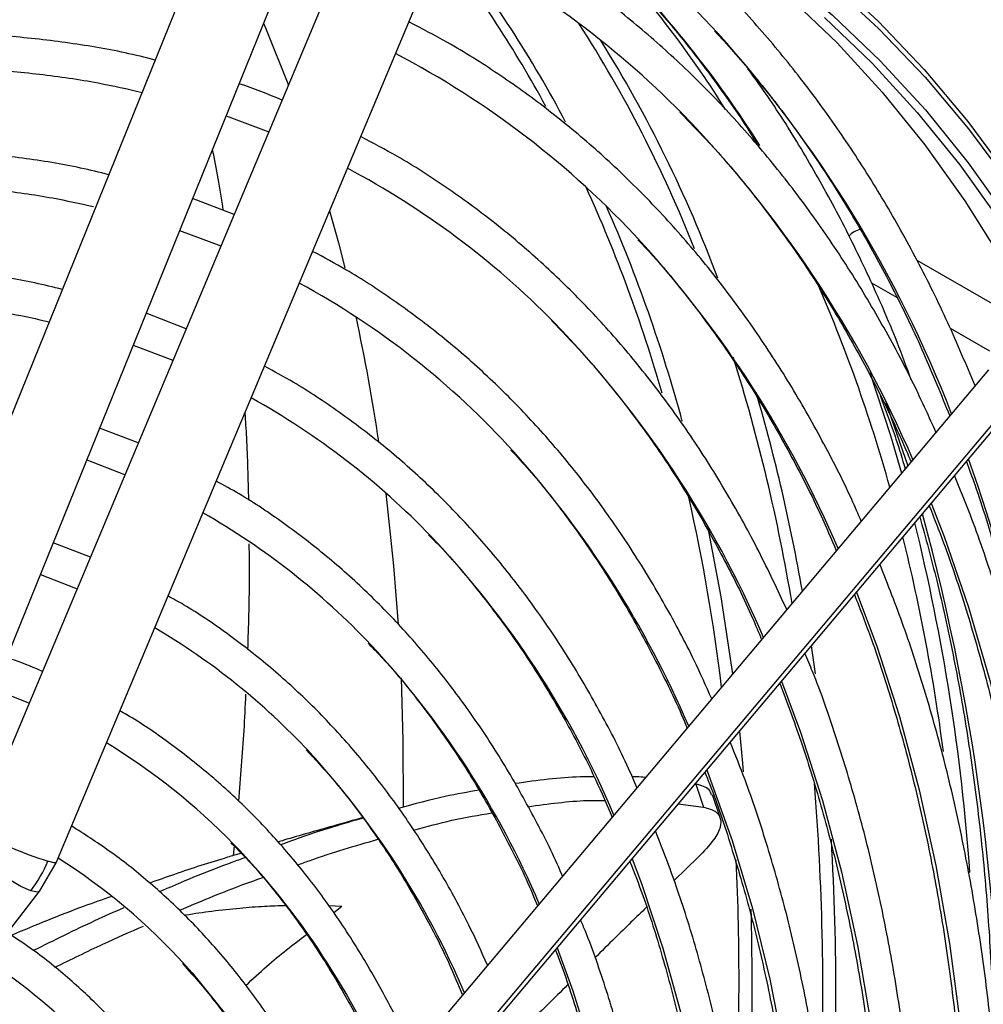
# Model space of a CAD drawing. Units: millimetres. Extents: x 5 to 415, y 3 to 291.
# Drawn here: x 200 to 203, y 31 to 34 of the extents above; entities that cross this region are included whole.
import ezdxf

# ---------------------------------------------------------------- set-up
doc = ezdxf.new("R2010")
doc.units = ezdxf.units.MM

msp = doc.modelspace()

# ---------------------------------------------------------------- linework, layer by layer
at = {"color": 7, "linetype": 'Continuous', "lineweight": 25}
for p, q in [((200.8354, 34.2702), (199.7206, 31.5152)), ((199.9369, 31.4277), (201.0615, 34.2069)), ((201.1989, 34.1867), (200.0382, 31.4187)), ((200.2534, 31.3284), (201.4141, 34.0964)), ((200.7114, 33.3417), (200.8266, 33.2987)), ((200.7331, 33.0758), (200.6212, 33.1187)), ((200.5863, 33.0327), (200.6975, 32.9908)), ((202.8241, 32.8065), (202.5727, 32.9516)), ((202.4493, 32.8919), (202.5184, 32.852)), ((200.604, 32.768), (200.496, 32.8095)), ((202.6615, 32.7695), (202.7674, 32.7083)), ((200.4613, 32.7236), (200.5683, 32.6829)), ((202.7651, 32.6575), (200.977, 30.5309)), ((201.0629, 30.4741), (202.851, 32.6007)), ((201.0637, 30.4579), (202.8518, 32.5846)), ((200.475, 32.4603), (200.3709, 32.5002)), ((200.346, 32.1527), (200.2457, 32.1908)), ((201.9769, 31.5411), (201.9975, 31.479)), ((202.0419, 31.4506), (202.0213, 31.5122)), ((201.9293, 31.4874), (201.9974, 31.4791)), ((200.7331, 31.3749), (200.7304, 31.3482)), ((201.983, 31.3439), (201.9182, 31.2809)), ((200.2095, 31.253), (200.2534, 31.3284)), ((198.929, 29.5965), (200.2096, 31.2531))]:
    msp.add_line(p, q, dxfattribs=at)
at = {"color": 8, "linetype": 'Continuous', "lineweight": 25}
for p, q in [((202.4884, 32.569), (202.5472, 32.3984)), ((202.2875, 31.9134), (202.2982, 31.8379)), ((200.9871, 31.2134), (201.0232, 31.212)), ((201.0007, 31.194), (201.0232, 31.212))]:
    msp.add_line(p, q, dxfattribs=at)
at = {"color": 8, "linetype": 'Continuous', "lineweight": 25, "flags": 128}
for points in [[(199.5736, 34.2449), (199.7325, 34.2794), (199.9349, 34.3145), (200.1344, 34.339), (200.3307, 34.3528), (200.5236, 34.356), (200.7127, 34.3485), (200.8978, 34.3303), (201.0786, 34.3015), (201.2548, 34.2622), (201.4261, 34.2123), (201.5924, 34.1519), (201.7533, 34.0812), (201.9086, 34.0002), (202.0581, 33.9091), (202.2016, 33.8079), (202.3389, 33.6969), (202.4697, 33.5763), (202.5938, 33.4461), (202.7112, 33.3066), (202.8215, 33.158)], [(199.2364, 34.1019), (199.3485, 34.1353), (199.555, 34.1894), (199.7592, 34.2329), (199.9607, 34.2659), (200.1593, 34.2881), (200.3546, 34.2996), (200.5464, 34.3005), (200.7343, 34.2906), (200.9181, 34.27), (201.0976, 34.2387), (201.2724, 34.1969), (201.4422, 34.1444), (201.6069, 34.0815), (201.7661, 34.0082), (201.9197, 33.9246), (202.0673, 33.8308), (202.2089, 33.7271), (202.3441, 33.6134), (202.4728, 33.4901), (202.5947, 33.3573), (202.7097, 33.2152), (202.8177, 33.0641)], [(202.6105, 32.2976), (202.645, 32.2082), (202.7105, 32.0177), (202.768, 31.8198), (202.8176, 31.6149), (202.859, 31.4031), (202.8924, 31.185), (202.9175, 30.9608), (202.9344, 30.7308), (202.943, 30.4955), (202.9434, 30.2552), (202.9354, 30.0103), (202.9192, 29.7612), (202.8968, 29.5261)], [(202.0091, 32.2314), (202.0443, 32.0458), (202.0757, 31.8376)], [(202.4091, 32.0581), (202.4637, 31.9121), (202.5248, 31.7226), (202.578, 31.5257), (202.623, 31.3219), (202.6599, 31.1115), (202.6886, 30.8948), (202.7091, 30.6721), (202.7212, 30.4439), (202.725, 30.2105), (202.7205, 29.9724), (202.7077, 29.7298), (202.6866, 29.4832), (202.6796, 29.4173)], [(202.2077, 31.8185), (202.2588, 31.6809), (202.3179, 31.4964), (202.3691, 31.3047), (202.4122, 31.1061), (202.4472, 30.901), (202.4742, 30.6896), (202.4929, 30.4725), (202.5033, 30.2499), (202.5056, 30.0222), (202.4996, 29.7898), (202.4853, 29.5532), (202.4628, 29.3127), (202.4624, 29.3084)], [(202.094, 31.6833), (202.1024, 31.5972), (202.1044, 31.5741)], [(202.0063, 31.579), (202.012, 31.5643), (202.0745, 31.3887), (202.1291, 31.2057), (202.1757, 31.0156), (202.2142, 30.8188), (202.2446, 30.6155), (202.2668, 30.4062), (202.2807, 30.1912), (202.2864, 29.971), (202.2838, 29.746), (202.273, 29.5165), (202.2539, 29.283), (202.2452, 29.1995)], [(200.1851, 31.253), (200.1588, 31.2646), (200.1275, 31.2835), (200.095, 31.3072), (200.0652, 31.3331), (200.0416, 31.3579), (200.0273, 31.3787), (200.0237, 31.3929), (200.025, 31.3958)], [(200.2534, 31.3284), (200.2487, 31.3285), (200.2317, 31.3333)], [(201.8048, 31.3394), (201.8299, 31.2728), (201.8878, 31.0989), (201.9378, 30.9177), (201.9798, 30.7295), (202.0136, 30.5347), (202.0393, 30.3336), (202.0567, 30.1267), (202.0658, 29.9144), (202.0667, 29.697), (202.0593, 29.475), (202.0436, 29.2488), (202.0279, 29.0906)], [(200.2096, 31.2531), (200.2032, 31.2501), (200.1851, 31.253)], [(201.6034, 31.0998), (201.6454, 30.9836), (201.6987, 30.8117), (201.744, 30.6326), (201.7813, 30.4466), (201.8104, 30.2542), (201.8312, 30.0558), (201.8438, 29.8517), (201.8481, 29.6424), (201.8442, 29.4284), (201.8319, 29.2099), (201.8114, 28.9876), (201.8107, 28.9817)], [(200.6019, 31.0522), (200.6198, 31.0321), (200.7096, 30.9212)]]:
    msp.add_lwpolyline(points, dxfattribs=at)
at = {"color": 7, "linetype": 'Continuous', "lineweight": 25, "flags": 128}
for points in [[(201.8329, 33.9548), (201.9526, 33.8778), (202.0938, 33.7743), (202.2287, 33.6609), (202.3571, 33.5379), (202.4788, 33.4054), (202.5936, 33.2636), (202.7013, 33.1127), (202.8018, 32.953), (202.8949, 32.7847), (202.9805, 32.6081), (203.0584, 32.4234), (203.1285, 32.2308), (203.1908, 32.0308), (203.2451, 31.8235), (203.2913, 31.6094), (203.3294, 31.3887), (203.3593, 31.1617), (203.3786, 30.9601)], [(202.3363, 33.7176), (202.4674, 33.5966), (202.5918, 33.4662), (202.7094, 33.3264), (202.8199, 33.1774)], [(200.8123, 33.591), (200.8176, 33.5786), (200.8793, 33.4243)], [(202.323, 33.6065), (202.4514, 33.4835), (202.5731, 33.3509), (202.6879, 33.2092), (202.7956, 33.0583)], [(200.9903, 33.0856), (201.0138, 32.9991), (201.0308, 32.9321)], [(202.4452, 32.6497), (202.501, 32.4804), (202.5309, 32.379)], [(200.3362, 32.4146), (200.4381, 32.3754), (200.4392, 32.3749)], [(201.1417, 32.3249), (201.1626, 32.129), (201.1748, 31.9712)], [(200.2112, 32.1055), (200.3056, 32.0688), (200.31, 32.0669)], [(201.1825, 31.8271), (201.1875, 31.6583), (201.1883, 31.4788)], [(200.0861, 31.7964), (200.1728, 31.7623), (200.1809, 31.7589)]]:
    msp.add_lwpolyline(points, dxfattribs=at)
at = {"color": 7, "linetype": 'Continuous', "lineweight": 25}
for centre, radius, start, end in [((200.0958, 31.782), 2.6342, 42.6088, 60.2567), ((200.1506, 31.579), 2.5158, 44.6507, 62.8803), ((199.5099, 31.7551), 3.0096, 32.1919, 41.418), ((200.0456, 31.3626), 2.4223, 42.6039, 62.3986), ((199.9623, 31.1771), 2.2914, 44.582, 61.9928), ((202.4285, 32.9838), 0.052, 99.2835, 140.0269), ((198.4724, 31.2229), 4.1788, 15.5178, 23.6885), ((199.8565, 30.9599), 2.199, 42.1715, 61.4162), ((195.9688, 31.698), 5.2105, 8.4497, 12.2066), ((199.77, 30.7698), 2.0736, 43.9128, 60.8883), ((199.6733, 30.5655), 1.9656, 43.4057, 60.2384), ((197.0991, 30.9026), 5.6298, 4.0788, 13.7966), ((197.4127, 30.9416), 5.2756, 7.4804, 13.8775), ((199.5768, 30.3616), 1.8571, 43.0132, 59.5101), ((199.4909, 30.1718), 1.7312, 44.2119, 58.7515), ((199.902, 31.471), 0.3573, 322.4066, 337.3367), ((199.3879, 29.9592), 1.6335, 41.9972, 57.784), ((199.2399, 29.793), 1.5182, 43.2719, 57.0485)]:
    msp.add_arc(centre, radius, start, end, dxfattribs=at)
at = {"color": 8, "linetype": 'Continuous', "lineweight": 25}
for centre, radius, start, end in [((198.8363, 31.8587), 3.1514, 27.7239, 38.3082), ((198.81, 31.8715), 3.1413, 28.4268, 37.8687), ((199.6084, 31.652), 3.0077, 32.3541, 42.5986), ((198.6827, 31.6796), 3.5392, 21.6125, 32.6815), ((199.5624, 31.3395), 3.3265, 21.1323, 41.9987), ((198.654, 31.6399), 3.6102, 20.498, 31.8378), ((199.7327, 31.2035), 3.0771, 23.1881, 44.1563), ((197.9904, 31.4721), 4.0539, 16.0742, 24.4381), ((197.9692, 31.4436), 4.1138, 15.1556, 23.7067), ((199.6205, 30.9987), 2.9816, 23.2509, 42.2217), ((199.5717, 30.8292), 2.8139, 23.169, 44.0449), ((197.4063, 31.2262), 4.8954, 9.4235, 17.4191), ((197.4034, 31.211), 4.9339, 9.9204, 16.3073), ((199.458, 30.624), 2.7199, 23.2325, 41.7807), ((197.9671, 30.7495), 5.0287, 5.5359, 19.3694), ((196.7626, 31.1542), 5.3231, 6.9951, 12.5823), ((196.9062, 30.7139), 5.8895, 358.91817, 15.31177), ((199.4349, 30.4717), 2.5219, 23.0114, 43.5116), ((199.3437, 30.2781), 2.4026, 23.0318, 42.9847), ((199.2544, 30.0857), 2.2811, 23.0461, 42.558), ((195.334, 30.9801), 6.9847, 357.95359, 4.6165), ((200.4938, 32.1895), 0.8954, 239.4119, 252.9729), ((195.0909, 30.9665), 7.2631, 356.44658, 3.35951), ((199.2195, 29.927), 2.0965, 22.7985, 43.8357), ((194.8975, 31.0105), 7.1954, 357.05387, 2.59951), ((194.7495, 31.0018), 7.3788, 355.73555, 1.56594)]:
    msp.add_arc(centre, radius, start, end, dxfattribs=at)
at = {"color": 7, "linetype": 'Continuous', "lineweight": 25}
for points, knots in [([(202.7286, 32.6141), (202.7046, 32.6712), (202.656, 32.787), (202.5739, 32.9525), (202.4848, 33.1125), (202.3889, 33.2646), (202.2865, 33.4087), (202.1776, 33.5447), (202.0626, 33.6723), (201.9414, 33.7914), (201.8143, 33.9016), (201.6863, 34.0005), (201.598, 34.058), (201.5561, 34.0853)], [0, 0, 0, 0, 0.089653, 0.181825, 0.273954, 0.366034, 0.45806, 0.550029, 0.641939, 0.733792, 0.825593, 0.917348, 1, 1, 1, 1]), ([(200.6455, 33.801), (200.6155, 33.8084), (200.5324, 33.8289), (200.3916, 33.852), (200.2239, 33.8711), (200.0523, 33.8801), (199.8773, 33.8796), (199.6992, 33.8694), (199.518, 33.8495), (199.3343, 33.8201), (199.1482, 33.781), (198.9599, 33.7326), (198.7699, 33.6741), (198.6239, 33.6243), (198.5411, 33.591), (198.5226, 33.5836)], [0, 0, 0, 0, 0.04761, 0.131721, 0.215887, 0.300111, 0.384394, 0.468733, 0.553122, 0.637557, 0.72203, 0.806535, 0.891066, 0.975617, 1, 1, 1, 1]), ([(202.6233, 32.4889), (202.6051, 32.5293), (202.5615, 32.6261), (202.4844, 32.7709), (202.3934, 32.9243), (202.2955, 33.0695), (202.1913, 33.2066), (202.0807, 33.3355), (201.964, 33.4559), (201.8413, 33.5677), (201.7129, 33.6707), (201.5787, 33.7646), (201.4523, 33.8427), (201.3685, 33.8855), (201.3332, 33.9035)], [0, 0, 0, 0, 0.062679, 0.150304, 0.237882, 0.325409, 0.41288, 0.500292, 0.587646, 0.674945, 0.762195, 0.849407, 0.936592, 1, 1, 1, 1]), ([(198.5177, 33.4816), (198.5299, 33.4867), (198.6055, 33.518), (198.7433, 33.5667), (198.9307, 33.6271), (199.1162, 33.6773), (199.2995, 33.7184), (199.4805, 33.7499), (199.6589, 33.772), (199.8344, 33.7845), (200.0067, 33.7875), (200.1757, 33.7811), (200.3409, 33.7647), (200.4838, 33.7431), (200.5698, 33.723), (200.6036, 33.7151)], [0, 0, 0, 0, 0.016233, 0.100564, 0.184901, 0.26925, 0.353614, 0.437999, 0.522413, 0.606861, 0.691352, 0.775893, 0.86049, 0.945148, 1, 1, 1, 1]), ([(201.815, 33.6931), (201.849, 33.6554), (201.9207, 33.576), (202.022, 33.4442), (202.0994, 33.3353), (202.1395, 33.269), (202.149, 33.2533)], [0, 0, 0, 0, 0.281556, 0.59283, 0.903899, 1, 1, 1, 1]), ([(202.4219, 32.2494), (202.4136, 32.2688), (202.381, 32.3441), (202.3172, 32.468), (202.2306, 32.6206), (202.1368, 32.7649), (202.0366, 32.9013), (201.9301, 33.0295), (201.8174, 33.1492), (201.6986, 33.2603), (201.5741, 33.3628), (201.4438, 33.456), (201.3206, 33.5339), (201.2385, 33.5765), (201.2037, 33.5946)], [0, 0, 0, 0, 0.031359, 0.12185, 0.212292, 0.302678, 0.393004, 0.483266, 0.573463, 0.663599, 0.753679, 0.843713, 0.933716, 1, 1, 1, 1]), ([(200.5205, 33.4919), (200.4935, 33.4986), (200.4147, 33.5181), (200.2796, 33.5401), (200.1156, 33.5584), (199.9478, 33.5666), (199.7766, 33.5653), (199.6023, 33.5543), (199.425, 33.5337), (199.2451, 33.5034), (199.063, 33.4637), (198.8787, 33.4142), (198.6939, 33.3564), (198.5698, 33.3101), (198.5083, 33.2872)], [0, 0, 0, 0, 0.045117, 0.13178, 0.218504, 0.305293, 0.392146, 0.479061, 0.566031, 0.653051, 0.740112, 0.827207, 0.91433, 1, 1, 1, 1]), ([(202.0271, 33.5706), (202.0611, 33.5329), (202.1328, 33.4535), (202.2344, 33.3221), (202.3336, 33.179), (202.4261, 33.0278), (202.5119, 32.869), (202.5908, 32.7047), (202.6374, 32.5897), (202.6604, 32.533)], [0, 0, 0, 0, 0.131714, 0.277331, 0.422853, 0.56828, 0.713616, 0.85887, 1, 1, 1, 1]), ([(198.5034, 33.1843), (198.5504, 33.2027), (198.6591, 33.2453), (198.8279, 33.3013), (199.0096, 33.3539), (199.1892, 33.3967), (199.3665, 33.4303), (199.5413, 33.4543), (199.7133, 33.4689), (199.8821, 33.4739), (200.0477, 33.4694), (200.2095, 33.4551), (200.3557, 33.4342), (200.446, 33.4137), (200.4852, 33.4047)], [0, 0, 0, 0, 0.066018, 0.152617, 0.239226, 0.325851, 0.412496, 0.49917, 0.585881, 0.672636, 0.759444, 0.846313, 0.933249, 1, 1, 1, 1]), ([(202.5567, 32.6303), (202.5442, 32.6643), (202.5092, 32.7592), (202.444, 32.9074), (202.362, 33.0751), (202.2724, 33.2347), (202.1907, 33.3665), (202.1362, 33.4418), (202.1162, 33.4694)], [0, 0, 0, 0, 0.108686, 0.303423, 0.498082, 0.69265, 0.887115, 1, 1, 1, 1]), ([(200.8622, 33.3837), (200.8243, 33.3995), (200.7862, 33.4155), (200.7464, 33.4277), (200.7462, 33.4278)], [0, 0, 0, 0, 0.995912, 1, 1, 1, 1]), ([(201.9335, 33.3514), (201.9658, 33.3183), (202.0363, 33.2459), (202.1376, 33.124), (202.2387, 32.9882), (202.3334, 32.8442), (202.4212, 32.6922), (202.496, 32.5476), (202.5384, 32.4505), (202.5564, 32.4093)], [0, 0, 0, 0, 0.128625, 0.280818, 0.432909, 0.584894, 0.736776, 0.888562, 1, 1, 1, 1]), ([(202.2214, 32.0109), (202.1967, 32.0638), (202.1472, 32.1701), (202.0641, 32.3205), (201.9747, 32.4639), (201.8785, 32.5993), (201.776, 32.7265), (201.6672, 32.8453), (201.5524, 32.9556), (201.4318, 33.0572), (201.3053, 33.1496), (201.1863, 33.2263), (201.1072, 33.2681), (201.0741, 33.2855)], [0, 0, 0, 0, 0.092926, 0.186526, 0.280067, 0.373543, 0.466948, 0.560281, 0.653544, 0.746744, 0.839891, 0.933, 1, 1, 1, 1]), ([(200.3954, 33.1829), (200.3702, 33.1891), (200.2945, 33.2078), (200.1637, 33.2286), (200.0035, 33.2459), (199.8395, 33.2531), (199.6721, 33.2508), (199.5016, 33.2387), (199.3282, 33.2171), (199.1523, 33.1858), (198.9741, 33.145), (198.7939, 33.0944), (198.6338, 33.0427), (198.5333, 33.0041), (198.494, 32.9889)], [0, 0, 0, 0, 0.044545, 0.134012, 0.223547, 0.313153, 0.402831, 0.492577, 0.582383, 0.672244, 0.762149, 0.85209, 0.942061, 1, 1, 1, 1]), ([(200.6742, 33.2499), (200.6794, 33.2245), (200.6902, 33.172), (200.6986, 33.1162), (200.703, 33.0873)], [0, 0, 0, 0, 0.4833565, 1, 1, 1, 1]), ([(198.4891, 32.8868), (198.5129, 32.8965), (198.597, 32.9305), (198.7399, 32.9794), (198.9176, 33.0334), (199.0931, 33.0775), (199.2665, 33.1124), (199.4374, 33.1378), (199.6055, 33.1536), (199.7705, 33.1599), (199.9323, 33.1568), (200.0904, 33.1438), (200.2314, 33.1244), (200.3176, 33.1051), (200.3541, 33.097)], [0, 0, 0, 0, 0.0355, 0.125224, 0.214959, 0.304708, 0.39448, 0.484281, 0.57412, 0.664008, 0.753954, 0.843966, 0.934053, 1, 1, 1, 1]), ([(201.8207, 33.0071), (201.8321, 32.9952), (201.8806, 32.9447), (201.96, 32.847), (202.0586, 32.714), (202.1504, 32.5726), (202.2355, 32.4232), (202.3039, 32.289), (202.3412, 32.2018), (202.3549, 32.1697)], [0, 0, 0, 0, 0.05226, 0.222289, 0.392195, 0.561974, 0.731631, 0.901174, 1, 1, 1, 1]), ([(202.0194, 31.7706), (202.0039, 31.8052), (201.9649, 31.8926), (201.8945, 32.0243), (201.8091, 32.1666), (201.7169, 32.3007), (201.6184, 32.4268), (201.5135, 32.5445), (201.4026, 32.6536), (201.2858, 32.7541), (201.1631, 32.8454), (201.0495, 32.92), (200.9746, 32.9601), (200.9444, 32.9763)], [0, 0, 0, 0, 0.063645, 0.160736, 0.257763, 0.354718, 0.451596, 0.548394, 0.645113, 0.74176, 0.838345, 0.934885, 1, 1, 1, 1]), ([(200.2704, 32.8739), (200.2457, 32.8799), (200.1718, 32.898), (200.044, 32.9177), (199.8876, 32.9337), (199.7273, 32.9395), (199.5638, 32.9359), (199.3971, 32.9225), (199.2277, 32.8995), (199.0558, 32.8669), (198.8817, 32.8249), (198.7056, 32.7727), (198.5714, 32.7282), (198.4958, 32.6981), (198.4797, 32.6918)], [0, 0, 0, 0, 0.0462439, 0.1387969, 0.2314264, 0.3241362, 0.4169255, 0.5097896, 0.602721, 0.6957106, 0.7887485, 0.8818252, 0.9749316, 1, 1, 1, 1]), ([(198.4748, 32.5903), (198.4806, 32.5927), (198.545, 32.6193), (198.667, 32.6617), (198.8403, 32.7166), (199.0115, 32.7612), (199.1807, 32.7967), (199.3473, 32.8226), (199.5112, 32.8391), (199.6721, 32.846), (199.8297, 32.8435), (199.9837, 32.8311), (200.1191, 32.8126), (200.2013, 32.7941), (200.235, 32.7865)], [0, 0, 0, 0, 0.009034, 0.101523, 0.194021, 0.286534, 0.37907, 0.471637, 0.564246, 0.656908, 0.749632, 0.842431, 0.935312, 1, 1, 1, 1]), ([(201.5877, 32.7902), (201.6213, 32.7552), (201.6912, 32.6824), (201.7897, 32.5616), (201.8848, 32.4303), (201.9733, 32.2911), (202.0549, 32.1436), (202.1151, 32.0233), (202.1456, 31.9497), (202.1537, 31.9304)], [0, 0, 0, 0, 0.148076, 0.307373, 0.466546, 0.625591, 0.784513, 0.943323, 1, 1, 1, 1]), ([(201.8181, 31.5313), (201.8106, 31.5487), (201.7808, 31.6182), (201.7215, 31.7323), (201.6403, 31.8733), (201.552, 32.0058), (201.4573, 32.1305), (201.3563, 32.2467), (201.2492, 32.3545), (201.1362, 32.4537), (201.0172, 32.5436), (200.9102, 32.6151), (200.8407, 32.6528), (200.8146, 32.6669)], [0, 0, 0, 0, 0.033859, 0.134848, 0.235769, 0.336612, 0.437369, 0.538037, 0.638614, 0.739109, 0.839533, 0.939903, 1, 1, 1, 1]), ([(202.4731, 32.5876), (202.4877, 32.549), (202.512, 32.4849), (202.5324, 32.4172), (202.5405, 32.3904)], [0, 0, 0, 0, 0.604364, 1, 1, 1, 1]), ([(200.7618, 32.5407), (200.7633, 32.5188), (200.7685, 32.4425), (200.7703, 32.3628), (200.7717, 32.3061)], [0, 0, 0, 0, 0.287888, 1, 1, 1, 1]), ([(201.4782, 32.441), (201.4947, 32.4233), (201.5461, 32.3681), (201.6257, 32.2666), (201.717, 32.137), (201.8017, 31.9993), (201.8791, 31.8533), (201.9294, 31.7505), (201.9519, 31.6944), (201.953, 31.6917)], [0, 0, 0, 0, 0.086128, 0.267389, 0.448495, 0.629444, 0.810246, 0.990914, 1, 1, 1, 1]), ([(202.7052, 32.4102), (202.7128, 32.3894), (202.7425, 32.3089), (202.787, 32.1614), (202.8387, 31.9681), (202.8824, 31.7678), (202.9131, 31.6027), (202.9267, 31.5024), (202.9306, 31.4728)], [0, 0, 0, 0, 0.072659, 0.282656, 0.492593, 0.702481, 0.912333, 1, 1, 1, 1]), ([(202.9785, 29.5671), (202.9834, 29.6122), (202.9971, 29.7384), (203.0115, 29.9421), (203.0222, 30.178), (203.0251, 30.4098), (203.0206, 30.6374), (203.0086, 30.8603), (202.9891, 31.0784), (202.9621, 31.2912), (202.9278, 31.4985), (202.886, 31.7), (202.837, 31.8954), (202.7804, 32.0842), (202.7261, 32.2434), (202.6876, 32.3368), (202.6731, 32.372)], [0, 0, 0, 0, 0.042278, 0.118245, 0.194217, 0.270192, 0.346172, 0.422154, 0.498137, 0.57412, 0.650099, 0.726072, 0.802036, 0.877986, 0.953918, 1, 1, 1, 1]), ([(201.6175, 31.2926), (201.6167, 31.2943), (201.5948, 31.3472), (201.5452, 31.4447), (201.4682, 31.584), (201.3837, 31.7148), (201.2928, 31.8377), (201.1956, 31.9523), (201.0923, 32.0584), (200.983, 32.156), (200.8678, 32.2443), (200.7684, 32.3116), (200.7055, 32.346), (200.6848, 32.3573)], [0, 0, 0, 0, 0.00352, 0.1089, 0.214206, 0.319426, 0.424551, 0.529575, 0.634497, 0.739323, 0.844066, 0.948747, 1, 1, 1, 1]), ([(202.605, 32.291), (202.6182, 32.258), (202.6542, 32.1674), (202.7055, 32.0116), (202.7594, 31.8245), (202.8058, 31.6308), (202.8451, 31.431), (202.8771, 31.2255), (202.9018, 31.0143), (202.9192, 30.798), (202.9292, 30.5767), (202.9317, 30.3508), (202.9269, 30.1207), (202.9144, 29.8864), (202.8987, 29.6852), (202.8842, 29.561), (202.8791, 29.5173)], [0, 0, 0, 0, 0.043807, 0.12011, 0.196386, 0.272642, 0.348882, 0.42511, 0.501331, 0.577546, 0.65376, 0.729973, 0.806187, 0.882403, 0.958622, 1, 1, 1, 1]), ([(202.5798, 32.2611), (202.5954, 32.2042), (202.6285, 32.0833), (202.6704, 31.8904), (202.7074, 31.6846), (202.7369, 31.473), (202.7593, 31.256), (202.7735, 31.0335), (202.7803, 30.8804), (202.7803, 30.8003), (202.7803, 30.7974)], [0, 0, 0, 0, 0.1280789, 0.272532, 0.4169604, 0.561371, 0.7057701, 0.8501624, 0.9945522, 1, 1, 1, 1]), ([(201.2567, 32.2126), (201.2628, 32.2066), (201.3041, 32.1662), (201.3748, 32.0829), (201.4683, 31.9626), (201.5549, 31.8336), (201.6348, 31.6967), (201.7006, 31.5696), (201.7368, 31.4851), (201.7511, 31.4516)], [0, 0, 0, 0, 0.0297485, 0.2016025, 0.373304, 0.5448448, 0.7162275, 0.8874624, 1, 1, 1, 1]), ([(200.7729, 32.1887), (200.7733, 32.1559), (200.7743, 32.0627), (200.7713, 31.9659), (200.7693, 31.9032)], [0, 0, 0, 0, 0.3513044, 1, 1, 1, 1]), ([(202.7618, 29.4585), (202.7687, 29.5272), (202.7836, 29.6749), (202.7974, 29.8975), (202.805, 30.1267), (202.805, 30.3518), (202.7975, 30.5724), (202.7826, 30.7883), (202.7601, 30.9992), (202.7302, 31.2047), (202.693, 31.4045), (202.6484, 31.5984), (202.5963, 31.7859), (202.5384, 31.965), (202.4941, 32.078), (202.4724, 32.1333)], [0, 0, 0, 0, 0.067842, 0.145777, 0.223717, 0.301662, 0.37961, 0.457561, 0.535512, 0.613461, 0.691404, 0.76934, 0.847263, 0.925168, 1, 1, 1, 1]), ([(202.4037, 32.0516), (202.4193, 32.0115), (202.4569, 31.9148), (202.5085, 31.7534), (202.5595, 31.5691), (202.6031, 31.3783), (202.6395, 31.1815), (202.6686, 30.979), (202.6904, 30.771), (202.7048, 30.5579), (202.7118, 30.3399), (202.7114, 30.1175), (202.7038, 29.891), (202.688, 29.6603), (202.6741, 29.4993), (202.6633, 29.4145), (202.6626, 29.4087)], [0, 0, 0, 0, 0.055539, 0.133836, 0.212106, 0.290355, 0.368587, 0.446808, 0.525021, 0.60323, 0.681437, 0.759644, 0.837853, 0.916064, 0.994279, 1, 1, 1, 1]), ([(201.4157, 31.0526), (201.3992, 31.0891), (201.3609, 31.174), (201.2925, 31.2987), (201.2121, 31.4278), (201.125, 31.5486), (201.0315, 31.6613), (200.9319, 31.7655), (200.8263, 31.8612), (200.7146, 31.9474), (200.6241, 32.0096), (200.5691, 32.0399), (200.555, 32.0477)], [0, 0, 0, 0, 0.083092, 0.193363, 0.30354, 0.413611, 0.523566, 0.633405, 0.743134, 0.852765, 0.962324, 1, 1, 1, 1]), ([(201.0937, 31.9206), (201.1069, 31.9072), (201.1538, 31.8594), (201.228, 31.7685), (201.3162, 31.6482), (201.3978, 31.5197), (201.4722, 31.3829), (201.5229, 31.2802), (201.5466, 31.2211), (201.5501, 31.2125)], [0, 0, 0, 0, 0.070711, 0.250799, 0.430707, 0.610432, 0.789981, 0.969368, 1, 1, 1, 1]), ([(202.5444, 29.3495), (202.5462, 29.3644), (202.557, 29.457), (202.5698, 29.6243), (202.5823, 29.8506), (202.5866, 30.0728), (202.5837, 30.2909), (202.5732, 30.5044), (202.5552, 30.7131), (202.5297, 30.9165), (202.4969, 31.1145), (202.4566, 31.3065), (202.4091, 31.4926), (202.3539, 31.6718), (202.3076, 31.8053), (202.2774, 31.8768), (202.2705, 31.8932)], [0, 0, 0, 0, 0.01539, 0.095452, 0.175521, 0.255595, 0.335673, 0.415755, 0.495839, 0.575922, 0.656001, 0.736073, 0.816133, 0.896177, 0.976197, 1, 1, 1, 1]), ([(200.2167, 31.8442), (200.2117, 31.8466), (200.1807, 31.8611), (200.148, 31.8721), (200.1205, 31.8814)], [0, 0, 0, 0, 0.160827, 1, 1, 1, 1]), ([(202.2027, 31.8125), (202.2219, 31.7613), (202.2621, 31.6544), (202.3146, 31.4832), (202.362, 31.3012), (202.4021, 31.113), (202.4351, 30.9188), (202.4607, 30.719), (202.4789, 30.5139), (202.4899, 30.3038), (202.4933, 30.089), (202.4895, 29.8699), (202.4779, 29.6467), (202.4632, 29.4565), (202.4494, 29.3396), (202.4447, 29.2995)], [0, 0, 0, 0, 0.073877, 0.154327, 0.234749, 0.315149, 0.395532, 0.475905, 0.556271, 0.636633, 0.716995, 0.797357, 0.877721, 0.958089, 1, 1, 1, 1]), ([(200.7638, 31.7828), (200.7623, 31.7504), (200.7581, 31.656), (200.75, 31.5587), (200.7446, 31.4948)], [0, 0, 0, 0, 0.343367, 1, 1, 1, 1]), ([(201.2142, 30.813), (201.2039, 30.8365), (201.173, 30.9075), (201.1138, 31.0182), (201.0373, 31.145), (200.9538, 31.2635), (200.864, 31.3739), (200.768, 31.4758), (200.666, 31.5693), (200.5579, 31.6531), (200.4774, 31.7092), (200.4314, 31.7346), (200.4252, 31.7381)], [0, 0, 0, 0, 0.057434, 0.1734, 0.289262, 0.405003, 0.520613, 0.636088, 0.751435, 0.866668, 0.981815, 1, 1, 1, 1]), ([(202.3268, 29.2404), (202.3312, 29.2798), (202.3438, 29.3948), (202.3566, 29.5817), (202.3658, 29.801), (202.3671, 30.0161), (202.361, 30.227), (202.3474, 30.4331), (202.3263, 30.6343), (202.2978, 30.83), (202.2619, 31.0201), (202.2187, 31.2043), (202.1678, 31.3819), (202.1182, 31.532), (202.0826, 31.62), (202.069, 31.6535)], [0, 0, 0, 0, 0.0429874, 0.1253647, 0.2077485, 0.2901379, 0.3725322, 0.4549297, 0.5373281, 0.6197241, 0.7021141, 0.7844933, 0.8668565, 0.9491971, 1, 1, 1, 1]), ([(200.9271, 31.6333), (200.9508, 31.6077), (201.0064, 31.5479), (201.0867, 31.4438), (201.169, 31.323), (201.2443, 31.1939), (201.3044, 31.0773), (201.3366, 31.0008), (201.3484, 30.9727)], [0, 0, 0, 0, 0.139836, 0.327914, 0.515782, 0.703443, 0.89091, 1, 1, 1, 1]), ([(202.0009, 31.5726), (202.0054, 31.5617), (202.0314, 31.4977), (202.0723, 31.3737), (202.1232, 31.2006), (202.1663, 31.0205), (202.2024, 30.8344), (202.2312, 30.6426), (202.2527, 30.4453), (202.2668, 30.2428), (202.2735, 30.0355), (202.2729, 29.8237), (202.2647, 29.6077), (202.2504, 29.3969), (202.2351, 29.2566), (202.228, 29.1909)], [0, 0, 0, 0, 0.016999, 0.099829, 0.182623, 0.265388, 0.348132, 0.43086, 0.513578, 0.596291, 0.679001, 0.761711, 0.844423, 0.927139, 1, 1, 1, 1]), ([(201.7028, 31.56), (201.6902, 31.5602), (201.6245, 31.5609), (201.5499, 31.5506), (201.4895, 31.5422)], [0, 0, 0, 0, 0.191695, 1, 1, 1, 1]), ([(201.841, 31.5584), (201.837, 31.559), (201.8261, 31.5607), (201.8136, 31.5603), (201.8056, 31.56)], [0, 0, 0, 0, 0.358422, 1, 1, 1, 1]), ([(201.3927, 31.5244), (201.3629, 31.5193), (201.2947, 31.5078), (201.2185, 31.4871), (201.1757, 31.4754)], [0, 0, 0, 0, 0.437875, 1, 1, 1, 1]), ([(202.019, 31.5112), (202.0175, 31.5164), (202.0133, 31.5306), (201.9911, 31.537), (201.9769, 31.5411)], [0, 0, 0, 0, 0.362447, 1, 1, 1, 1]), ([(201.5243, 31.48), (201.5791, 31.4876), (201.6517, 31.4976), (201.7156, 31.497), (201.7312, 31.4968)], [0, 0, 0, 0, 0.755327, 1, 1, 1, 1]), ([(201.9975, 31.479), (202.0093, 31.4755), (202.032, 31.4688), (202.0446, 31.4496), (202.0439, 31.4243), (202.0268, 31.3897), (201.9983, 31.3599), (201.983, 31.3439)], [0, 0, 0, 0, 0.193935, 0.371153, 0.543886, 0.756463, 1, 1, 1, 1]), ([(201.0798, 31.4504), (201.076, 31.4493), (201.0492, 31.4419), (201.0004, 31.4281), (200.9332, 31.4089), (200.8838, 31.3947), (200.8566, 31.3864), (200.8513, 31.3848)], [0, 0, 0, 0, 0.049185, 0.351067, 0.641004, 0.930734, 1, 1, 1, 1]), ([(201.0804, 31.4495), (201.0273, 31.434), (200.9563, 31.4132), (200.8782, 31.3845), (200.8585, 31.3773)], [0, 0, 0, 0, 0.747691, 1, 1, 1, 1]), ([(201.2168, 31.4171), (201.2516, 31.4265), (201.3254, 31.4464), (201.3917, 31.4575), (201.4268, 31.4633)], [0, 0, 0, 0, 0.470931, 1, 1, 1, 1]), ([(201.0131, 30.5738), (201.008, 30.586), (200.9833, 30.6445), (200.932, 30.7423), (200.8593, 30.8666), (200.7793, 30.9824), (200.6931, 31.0901), (200.6006, 31.1895), (200.502, 31.28), (200.4007, 31.3605), (200.3294, 31.4061), (200.2952, 31.4281)], [0, 0, 0, 0, 0.032045, 0.154638, 0.277113, 0.399449, 0.521634, 0.643663, 0.765539, 0.887283, 1, 1, 1, 1]), ([(202.1101, 29.1318), (202.1165, 29.1948), (202.1302, 29.331), (202.1422, 29.5365), (202.148, 29.7485), (202.1462, 29.9564), (202.1369, 30.1598), (202.1202, 30.3583), (202.0959, 30.5516), (202.0642, 30.7394), (202.0252, 30.9214), (201.9787, 31.0971), (201.927, 31.2623), (201.8872, 31.3653), (201.8681, 31.4147)], [0, 0, 0, 0, 0.0729894, 0.1578913, 0.2428002, 0.3277151, 0.4126347, 0.497557, 0.5824786, 0.6673956, 0.7523032, 0.8371956, 0.922066, 1, 1, 1, 1]), ([(200.9034, 31.3228), (200.9141, 31.3268), (200.9905, 31.3546), (201.0602, 31.3748), (201.1201, 31.3921)], [0, 0, 0, 0, 0.140644, 1, 1, 1, 1]), ([(200.7244, 31.383), (200.7427, 31.3645), (200.7928, 31.314), (200.8678, 31.2219), (200.9499, 31.108), (201.0251, 30.9857), (201.0917, 30.8615), (201.1298, 30.7746), (201.1476, 30.7338)], [0, 0, 0, 0, 0.105874, 0.289447, 0.472799, 0.655926, 0.838838, 1, 1, 1, 1]), ([(200.7518, 31.3547), (200.7395, 31.351), (200.6795, 31.3329), (200.5973, 31.3069), (200.5281, 31.2821), (200.506, 31.2742)], [0, 0, 0, 0, 0.148849, 0.727802, 1, 1, 1, 1]), ([(200.7633, 31.3428), (200.7511, 31.3385), (200.6803, 31.313), (200.6027, 31.2819), (200.5346, 31.2514), (200.532, 31.2503)], [0, 0, 0, 0, 0.166121, 0.968073, 1, 1, 1, 1]), ([(201.7992, 31.3326), (201.8109, 31.3023), (201.8428, 31.2195), (201.8873, 31.0765), (201.9332, 30.9047), (201.9717, 30.7264), (202.0029, 30.5422), (202.0269, 30.3524), (202.0435, 30.1573), (202.0528, 29.9572), (202.0547, 29.7525), (202.0493, 29.5436), (202.0358, 29.3305), (202.0228, 29.1764), (202.0121, 29.0926), (202.0107, 29.0819)], [0, 0, 0, 0, 0.049315, 0.134702, 0.220053, 0.305375, 0.390677, 0.475966, 0.561246, 0.646522, 0.731797, 0.817073, 0.902352, 0.987637, 1, 1, 1, 1]), ([(200.5857, 31.2009), (200.6401, 31.2238), (200.7175, 31.2563), (200.7889, 31.2816), (200.8101, 31.2891)], [0, 0, 0, 0, 0.70352, 1, 1, 1, 1]), ([(200.4037, 31.2381), (200.3788, 31.2295), (200.2873, 31.1977), (200.1978, 31.1603), (200.1326, 31.1331)], [0, 0, 0, 0, 0.2717963, 1, 1, 1, 1]), ([(200.4363, 31.2075), (200.4101, 31.196), (200.3316, 31.1614), (200.2479, 31.1198), (200.1922, 31.0921)], [0, 0, 0, 0, 0.333944, 1, 1, 1, 1]), ([(201.8439, 31.2089), (201.8161, 31.1821), (201.7721, 31.1398), (201.7227, 31.0906), (201.7045, 31.0724)], [0, 0, 0, 0, 0.6317, 1, 1, 1, 1]), ([(201.8928, 29.0228), (201.8945, 29.0377), (201.9047, 29.1244), (201.9161, 29.2798), (201.9266, 29.4885), (201.9289, 29.693), (201.9239, 29.8933), (201.9113, 30.0889), (201.8913, 30.2795), (201.8638, 30.4647), (201.8289, 30.6442), (201.7867, 30.8179), (201.7367, 30.9845), (201.6964, 31.1035), (201.6707, 31.1647), (201.6665, 31.1748)], [0, 0, 0, 0, 0.018168, 0.105835, 0.19351, 0.281193, 0.368882, 0.456576, 0.54427, 0.631962, 0.719646, 0.807316, 0.894965, 0.982583, 1, 1, 1, 1]), ([(200.2501, 31.0468), (200.2938, 31.0685), (200.3757, 31.1091), (200.4527, 31.1428), (200.4886, 31.1585)], [0, 0, 0, 0, 0.53333, 1, 1, 1, 1]), ([(200.4934, 26.8392), (200.515, 26.8911), (200.5641, 27.0089), (200.6331, 27.1935), (200.7015, 27.3923), (200.763, 27.591), (200.8175, 27.789), (200.865, 27.9858), (200.9054, 28.181), (200.9384, 28.3742), (200.9641, 28.5649), (200.9825, 28.7526), (200.9933, 28.9369), (200.9966, 29.1174), (200.9925, 29.2937), (200.9808, 29.4654), (200.9616, 29.6319), (200.9349, 29.7931), (200.9008, 29.9484), (200.8594, 30.0975), (200.8107, 30.24), (200.7549, 30.3756), (200.6921, 30.5039), (200.6224, 30.6247), (200.5461, 30.7376), (200.4633, 30.8422), (200.3743, 30.9386), (200.279, 31.026), (200.195, 31.0934), (200.1407, 31.1281), (200.1221, 31.14)], [0, 0, 0, 0, 0.028834, 0.065486, 0.102142, 0.138801, 0.175464, 0.212131, 0.248803, 0.28548, 0.322163, 0.358851, 0.395544, 0.432242, 0.468945, 0.50565, 0.542356, 0.579059, 0.615757, 0.652444, 0.689114, 0.725761, 0.762378, 0.798957, 0.835491, 0.871975, 0.908407, 0.944789, 0.981126, 1, 1, 1, 1]), ([(201.5983, 31.0938), (201.5992, 31.0916), (201.6205, 31.0393), (201.6559, 30.9302), (201.7038, 30.7663), (201.7439, 30.5953), (201.7769, 30.4184), (201.8026, 30.2358), (201.821, 30.0477), (201.832, 29.8546), (201.8357, 29.6567), (201.832, 29.4545), (201.8205, 29.2482), (201.8075, 29.0874), (201.7959, 28.9946), (201.7932, 28.9729)], [0, 0, 0, 0, 0.003721, 0.091954, 0.18014, 0.268291, 0.356415, 0.444522, 0.532616, 0.620705, 0.708792, 0.79688, 0.884971, 0.973067, 1, 1, 1, 1]), ([(200.5938, 31.0576), (200.6159, 31.0328), (200.6674, 30.9753), (200.7411, 30.8752), (200.8156, 30.7593), (200.8833, 30.6353), (200.9443, 30.504), (200.9985, 30.3656), (201.0457, 30.2203), (201.0859, 30.0684), (201.1189, 29.9104), (201.1446, 29.7464), (201.1631, 29.577), (201.1743, 29.4024), (201.178, 29.223), (201.1744, 29.0392), (201.1634, 28.8515), (201.1451, 28.6602), (201.1194, 28.4659), (201.0864, 28.2688), (201.0462, 28.0694), (200.9989, 27.8683), (200.9445, 27.6658), (200.8832, 27.4624), (200.8153, 27.2585), (200.7402, 27.0548), (200.6789, 26.8983), (200.6406, 26.8103), (200.6317, 26.7898)], [0, 0, 0, 0, 0.030329, 0.07047, 0.110555, 0.150587, 0.190572, 0.230515, 0.270425, 0.310309, 0.350174, 0.390026, 0.42987, 0.469708, 0.509546, 0.549383, 0.589223, 0.629065, 0.668912, 0.708762, 0.748617, 0.788477, 0.828341, 0.86821, 0.908082, 0.947957, 0.987836, 1, 1, 1, 1]), ([(201.6311, 30.9996), (201.5951, 30.9642), (201.551, 30.9209), (201.5022, 30.8712), (201.4933, 30.8621)], [0, 0, 0, 0, 0.818113, 1, 1, 1, 1])]:
    msp.add_open_spline(points, degree=3, knots=knots, dxfattribs=at)
at = {"color": 8, "linetype": 'Continuous', "lineweight": 25}
for points, knots in [([(200.5998, 31.1878), (200.6009, 31.1879), (200.6257, 31.1925), (200.6754, 31.1992), (200.7462, 31.2072), (200.8124, 31.2123), (200.8528, 31.2135), (200.8717, 31.2141)], [0, 0, 0, 0, 0.0109811, 0.2622515, 0.5367367, 0.7836572, 1, 1, 1, 1]), ([(200.7645, 30.9983), (200.7831, 31.0157), (200.8387, 31.0677), (200.8923, 31.1085), (200.9279, 31.1357)], [0, 0, 0, 0, 0.3360569, 1, 1, 1, 1])]:
    msp.add_open_spline(points, degree=3, knots=knots, dxfattribs=at)

doc.saveas('drawing.dxf')
